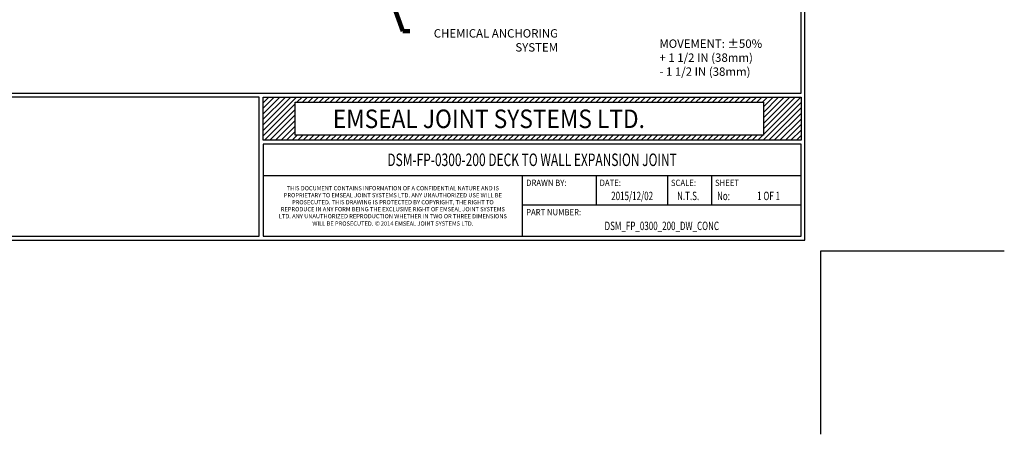
# Model space of a CAD drawing. Units: inches. Extents: x 34.4 to 83.8, y -2.8 to 37.2.
# Drawn here: x 50.9 to 83.8, y -2.8 to 11 of the extents above; entities that cross this region are included whole.
import ezdxf
from ezdxf.enums import TextEntityAlignment as Align

# ---------------------------------------------------------------- set-up
doc = ezdxf.new("R2010")
doc.units = ezdxf.units.IN
doc.header["$MEASUREMENT"] = 0
for name, color, linetype, lineweight in [('TBLOCK-T1', 7, 'Continuous', 15), ('TBLOCK-T2', 7, 'Continuous', 18), ('TBLOCK-T3', 241, 'Continuous', 20), ('TBLOCK-T5', 111, 'Continuous', 30), ('TEXT - 4', 241, 'Continuous', 25)]:
    doc.layers.add(name, color=color, linetype=linetype, lineweight=lineweight)
doc.styles.add('ROMANC', font='ROMANC.shx', dxfattribs={"width": 0.7, "height": 3.2})
doc.styles.add('ROMANS', font='romans', dxfattribs={"width": 0.9})
doc.styles.add('ROMANT', font='ROMANT.shx', dxfattribs={"width": 0.9, "height": 6.3})
doc.styles.get("Standard").update_dxf_attribs({"font": 'arial.ttf'})
doc.dimstyles.get("Standard").update_dxf_attribs({"dimtxt": 0.18, "dimasz": 0.18, "dimexe": 0.18, "dimexo": 0.0625, "dimgap": 0.09, "dimtad": 0, "dimtih": 1, "dimtoh": 1, "dimdec": 4, "dimzin": 0, "dimdsep": 46, "dimtxsty": 'Standard', "dimcen": 0.09, "dimadec": 0, "dimazin": 0, "dimtfac": 1, "dimtdec": 4, "dimtofl": 0, "dimtmove": 0, "dimatfit": 3, "dimfxl": 1, "dimtolj": 1, "dimtzin": 0, "dimarcsym": 0})

# ---------------------------------------------------------------- blocks, each defined once
blk = doc.blocks.new('*X6')
at = {"color": 0}
for p, q in [((136.3, 33.06), (144.79, 41.56)), ((136.3, 34.47), (143.38, 41.56)), ((136.3, 35.89), (141.97, 41.56)), ((136.3, 37.3), (140.55, 41.56)), ((136.3, 38.71), (139.14, 41.56)), ((136.3, 40.13), (137.72, 41.56)), ((136.3, 41.54), (136.31, 41.56)), ((144.91, 40.26), (146.21, 41.56)), ((146.32, 40.26), (147.62, 41.56)), ((147.74, 40.26), (149.04, 41.56)), ((149.15, 40.26), (150.45, 41.56)), ((150.56, 40.26), (151.86, 41.56)), ((151.98, 40.26), (153.28, 41.56)), ((153.39, 40.26), (154.69, 41.56)), ((154.81, 40.26), (156.11, 41.56)), ((156.22, 40.26), (157.52, 41.56)), ((157.64, 40.26), (158.94, 41.56)), ((159.05, 40.26), (160.35, 41.56)), ((160.46, 40.26), (161.76, 41.56)), ((161.88, 40.26), (163.18, 41.56)), ((163.29, 40.26), (164.59, 41.56)), ((164.71, 40.26), (166.01, 41.56)), ((166.12, 40.26), (167.42, 41.56)), ((167.54, 40.26), (168.84, 41.56)), ((168.95, 40.26), (170.25, 41.56)), ((170.36, 40.26), (171.66, 41.56)), ((171.78, 40.26), (173.08, 41.56)), ((173.19, 40.26), (174.49, 41.56)), ((174.61, 40.26), (175.91, 41.56)), ((176.02, 40.26), (177.32, 41.56)), ((177.43, 40.26), (178.73, 41.56)), ((178.85, 40.26), (180.15, 41.56)), ((180.26, 40.26), (181.56, 41.56)), ((181.68, 40.26), (182.98, 41.56)), ((183.09, 40.26), (184.39, 41.56)), ((184.51, 40.26), (185.81, 41.56)), ((185.92, 40.26), (187.22, 41.56)), ((187.33, 40.26), (188.63, 41.56)), ((188.75, 40.26), (190.05, 41.56)), ((190.16, 40.26), (191.46, 41.56)), ((191.58, 40.26), (192.88, 41.56)), ((192.99, 40.26), (194.29, 41.56)), ((194.41, 40.26), (195.71, 41.56)), ((195.82, 40.26), (197.12, 41.56)), ((197.23, 40.26), (198.53, 41.56)), ((198.65, 40.26), (199.95, 41.56)), ((200.06, 40.26), (201.36, 41.56)), ((201.48, 40.26), (202.78, 41.56)), ((202.89, 40.26), (204.19, 41.56)), ((204.3, 40.26), (205.6, 41.56)), ((205.72, 40.26), (207.02, 41.56)), ((207.13, 40.26), (208.43, 41.56)), ((208.55, 40.26), (209.85, 41.56)), ((209.96, 40.26), (211.26, 41.56)), ((211.38, 40.26), (212.68, 41.56)), ((212.79, 40.26), (214.09, 41.56)), ((214.2, 40.26), (215.5, 41.56)), ((215.62, 40.26), (216.92, 41.56)), ((217.03, 40.26), (218.33, 41.56)), ((218.45, 40.26), (219.75, 41.56)), ((219.86, 40.26), (221.16, 41.56)), ((221.28, 40.26), (222.58, 41.56)), ((222.69, 40.26), (223.99, 41.56)), ((224.1, 40.26), (225.4, 41.56)), ((225.52, 40.26), (226.82, 41.56)), ((226.93, 40.26), (228.23, 41.56)), ((228.35, 40.26), (229.65, 41.56)), ((229.76, 40.26), (231.06, 41.56)), ((231.17, 40.26), (232.47, 41.56)), ((232.59, 40.26), (233.89, 41.56)), ((234, 40.26), (235.3, 41.56)), ((235.42, 40.26), (236.72, 41.56)), ((236.83, 40.26), (238.13, 41.56)), ((238.25, 40.26), (239.55, 41.56)), ((239.66, 40.26), (240.96, 41.56)), ((241.07, 40.26), (242.37, 41.56)), ((242.49, 40.26), (243.79, 41.56)), ((243.9, 40.26), (245.2, 41.56)), ((245.32, 40.26), (246.62, 41.56)), ((246.73, 40.26), (248.03, 41.56)), ((248.15, 40.26), (249.45, 41.56)), ((249.56, 40.26), (250.86, 41.56)), ((250.97, 40.26), (252.27, 41.56)), ((252.39, 40.26), (253.69, 41.56)), ((253.8, 40.26), (255.1, 41.56)), ((255.22, 40.26), (256.52, 41.56)), ((256.63, 40.26), (257.93, 41.56)), ((258.04, 40.26), (259.34, 41.56)), ((259.46, 40.26), (260.76, 41.56)), ((260.87, 40.26), (262.17, 41.56)), ((262.29, 40.26), (263.59, 41.56)), ((263.7, 40.26), (265, 41.56)), ((263.9, 30.56), (273.55, 40.2)), ((263.94, 39.08), (266.42, 41.56)), ((263.94, 37.66), (267.83, 41.56)), ((263.94, 36.25), (269.24, 41.56)), ((263.94, 34.83), (270.66, 41.56)), ((263.94, 33.42), (272.07, 41.56)), ((263.94, 32), (273.49, 41.56)), ((136.3, 31.64), (144.47, 39.82)), ((136.62, 30.56), (144.47, 38.41)), ((265.32, 30.56), (273.55, 38.79)), ((138.04, 30.56), (144.47, 36.99)), ((139.45, 30.56), (144.47, 35.58)), ((266.73, 30.56), (273.55, 37.38)), ((268.14, 30.56), (273.55, 35.96)), ((140.86, 30.56), (144.47, 34.16)), ((142.28, 30.56), (144.47, 32.75)), ((269.56, 30.56), (273.55, 34.55)), ((270.97, 30.56), (273.55, 33.13)), ((143.69, 30.56), (144.99, 31.86)), ((145.11, 30.56), (146.41, 31.86)), ((146.52, 30.56), (147.82, 31.86)), ((147.94, 30.56), (149.24, 31.86)), ((149.35, 30.56), (150.65, 31.86)), ((150.76, 30.56), (152.06, 31.86)), ((152.18, 30.56), (153.48, 31.86)), ((153.59, 30.56), (154.89, 31.86)), ((155.01, 30.56), (156.31, 31.86)), ((156.42, 30.56), (157.72, 31.86)), ((157.84, 30.56), (159.14, 31.86)), ((159.25, 30.56), (160.55, 31.86)), ((160.66, 30.56), (161.96, 31.86)), ((162.08, 30.56), (163.38, 31.86)), ((163.49, 30.56), (164.79, 31.86)), ((164.91, 30.56), (166.21, 31.86)), ((166.32, 30.56), (167.62, 31.86)), ((167.73, 30.56), (169.03, 31.86)), ((169.15, 30.56), (170.45, 31.86)), ((170.56, 30.56), (171.86, 31.86)), ((171.98, 30.56), (173.28, 31.86)), ((173.39, 30.56), (174.69, 31.86)), ((174.81, 30.56), (176.11, 31.86)), ((176.22, 30.56), (177.52, 31.86)), ((177.63, 30.56), (178.93, 31.86)), ((179.05, 30.56), (180.35, 31.86)), ((180.46, 30.56), (181.76, 31.86)), ((181.88, 30.56), (183.18, 31.86)), ((183.29, 30.56), (184.59, 31.86)), ((184.71, 30.56), (186.01, 31.86)), ((186.12, 30.56), (187.42, 31.86)), ((187.53, 30.56), (188.83, 31.86)), ((188.95, 30.56), (190.25, 31.86)), ((190.36, 30.56), (191.66, 31.86)), ((191.78, 30.56), (193.08, 31.86)), ((193.19, 30.56), (194.49, 31.86)), ((194.6, 30.56), (195.9, 31.86)), ((196.02, 30.56), (197.32, 31.86)), ((197.43, 30.56), (198.73, 31.86)), ((198.85, 30.56), (200.15, 31.86)), ((200.26, 30.56), (201.56, 31.86)), ((201.68, 30.56), (202.98, 31.86)), ((203.09, 30.56), (204.39, 31.86)), ((204.5, 30.56), (205.8, 31.86)), ((205.92, 30.56), (207.22, 31.86)), ((207.33, 30.56), (208.63, 31.86)), ((208.75, 30.56), (210.05, 31.86)), ((210.16, 30.56), (211.46, 31.86)), ((211.58, 30.56), (212.88, 31.86)), ((212.99, 30.56), (214.29, 31.86)), ((214.4, 30.56), (215.7, 31.86)), ((215.82, 30.56), (217.12, 31.86)), ((217.23, 30.56), (218.53, 31.86)), ((218.65, 30.56), (219.95, 31.86)), ((220.06, 30.56), (221.36, 31.86)), ((221.47, 30.56), (222.77, 31.86)), ((222.89, 30.56), (224.19, 31.86)), ((224.3, 30.56), (225.6, 31.86)), ((225.72, 30.56), (227.02, 31.86)), ((227.13, 30.56), (228.43, 31.86)), ((228.55, 30.56), (229.85, 31.86)), ((229.96, 30.56), (231.26, 31.86)), ((231.37, 30.56), (232.67, 31.86)), ((232.79, 30.56), (234.09, 31.86)), ((234.2, 30.56), (235.5, 31.86)), ((235.62, 30.56), (236.92, 31.86)), ((237.03, 30.56), (238.33, 31.86)), ((238.45, 30.56), (239.75, 31.86)), ((239.86, 30.56), (241.16, 31.86)), ((241.27, 30.56), (242.57, 31.86)), ((242.69, 30.56), (243.99, 31.86)), ((244.1, 30.56), (245.4, 31.86)), ((245.52, 30.56), (246.82, 31.86)), ((246.93, 30.56), (248.23, 31.86)), ((248.34, 30.56), (249.64, 31.86)), ((249.76, 30.56), (251.06, 31.86)), ((251.17, 30.56), (252.47, 31.86)), ((252.59, 30.56), (253.89, 31.86)), ((254, 30.56), (255.3, 31.86)), ((255.42, 30.56), (256.72, 31.86)), ((256.83, 30.56), (258.13, 31.86)), ((258.24, 30.56), (259.54, 31.86)), ((259.66, 30.56), (260.96, 31.86)), ((261.07, 30.56), (262.37, 31.86)), ((262.49, 30.56), (263.79, 31.86)), ((272.39, 30.56), (273.55, 31.72))]:
    blk.add_line(p, q, dxfattribs=at)

msp = doc.modelspace()

# ---------------------------------------------------------------- linework, layer by layer
at = {"layer": 'DEFPOINTS'}
for p, q in [((77.63565, -2.841), (77.63565, 3.284)), ((77.63565, 3.284), (83.76065, 3.284))]:
    msp.add_line(p, q, dxfattribs=at)
at = {"layer": 'TBLOCK-T5'}
for p, q in [((59.04052, 5.79448), (76.97995, 5.79448)), ((67.69334, 3.7647), (67.69334, 5.79448)), ((70.14473, 5.79448), (70.14473, 4.81421)), ((72.52239, 5.79448), (72.52239, 4.81421)), ((73.99427, 5.79448), (73.99427, 4.81421)), ((67.69334, 4.81421), (76.97995, 4.81421))]:
    msp.add_line(p, q, dxfattribs=at)
for points in [[(77.11065, 30.724), (41.09565, 30.724), (41.09565, 3.634), (77.11065, 3.634)], [(76.97995, 8.53924), (76.97995, 30.5933), (41.22635, 30.5933), (41.22635, 8.53924)], [(58.90982, 3.7647), (58.90982, 8.40853), (41.22635, 8.40853), (41.22635, 3.7647)], [(76.97995, 6.9708), (59.04052, 6.9708), (59.04052, 8.40853), (76.97995, 8.40853)], [(75.72342, 7.14072), (60.10916, 7.14072), (60.10916, 8.23862), (75.72342, 8.23862)], [(76.97995, 6.8401), (59.04052, 6.8401), (59.04052, 3.7647), (76.97995, 3.7647)]]:
    msp.add_lwpolyline(points, close=True, dxfattribs=at)

# ---------------------------------------------------------------- block references
at = {"layer": 'TBLOCK-T5', "xscale": 0.130702680632794, "yscale": 0.130702680632794, "zscale": 0.130702680632794}
msp.add_blockref('*X6', (41.22635, 2.97707), dxfattribs=at)

# ---------------------------------------------------------------- texts
at = {"layer": 'TBLOCK-T1', "insert": (63.36693, 4.77959), "char_height": 0.14, "width": 7.8044922, "attachment_point": 5, "style": 'ROMANS'}
msp.add_mtext('THIS DOCUMENT CONTAINS INFORMATION OF A CONFIDENTIAL NATURE AND IS PROPRIETARY TO EMSEAL JOINT SYSTEMS LTD. ANY UNAUTHORIZED USE WILL BE PROSECUTED. THIS DRAWING IS PROTECTED BY COPYRIGHT, THE RIGHT TO REPRODUCE IN ANY FORM BEING THE EXCLUSIVE RIGHT OF EMSEAL JOINT SYSTEMS LTD. ANY UNAUTHORIZED REPRODUCTION WHETHER IN TWO OR THREE DIMENSIONS WILL BE PROSECUTED. {\\fArial|b0|i0|c0|p34;\\H1.0833x;©\\fMS Shell Dlg 2|b0|i0|c0|p0;\\H0.65385x; \\Fromans|c0;\\H1.4118x;2014 EMSEAL JOINT SYSTEMS LTD.}', dxfattribs=at)
at = {"layer": 'TBLOCK-T2', "style": 'ROMANS', "width": 0.9}
for s, p in [('DRAWN BY:', (67.81115, 5.44453)), ('DATE:', (70.26255, 5.44453)), ('SCALE:', (72.6402, 5.44453)), ('SHEET ', (74.11208, 5.44453)), ('PART NUMBER:', (67.81115, 4.46426))]:
    msp.add_text(s, height=0.21, dxfattribs=at).set_placement(p)
at = {"layer": 'TBLOCK-T3', "style": 'ROMANC', "width": 0.7}
for s, height, p in [('DSM-FP-0300-200 DECK TO WALL EXPANSION JOINT', 0.4182486, (68.01023, 6.31729)), ('DSM_FP_0300_200_DW_CONC', 0.28, (72.33664, 4.11272))]:
    msp.add_text(s, height=height, dxfattribs=at).set_placement(p, align=Align.MIDDLE_CENTER)
for s, p in [('2015/12/02', (71.34717, 4.97206)), ('1 OF 1', (75.89779, 4.97206))]:
    msp.add_text(s, height=0.28, dxfattribs=at).set_placement(p, align=Align.CENTER)
for s, p in [('N.T.S.', (72.84642, 4.97206)), ('No:', (74.17925, 4.97206))]:
    msp.add_text(s, height=0.28, dxfattribs=at).set_placement(p)
at = {"layer": 'TBLOCK-T5', "style": 'ROMANT', "width": 0.9}
msp.add_text('EMSEAL JOINT SYSTEMS LTD.', height=0.6175702, dxfattribs=at).set_placement((61.36339, 7.37553))
at = {"layer": 'TEXT - 4', "insert": (68.87479, 10.67477), "char_height": 0.28, "attachment_point": 3, "style": 'ROMANS'}
msp.add_mtext_dynamic_manual_height_columns('CHEMICAL ANCHORING\\PSYSTEM', width=4.7506934, gutter_width=90, heights=[0], dxfattribs=at)
at = {"layer": 'TEXT - 4', "insert": (72.25674, 10.33128), "char_height": 0.28, "attachment_point": 1, "style": 'ROMANS'}
msp.add_mtext('MOVEMENT: ±50% \\P^I^I+ 1 1/2 IN (38mm)\\P^I^I- 1 1/2 IN (38mm)', dxfattribs=at)

# ---------------------------------------------------------------- leaders
at = {"layer": 'TEXT - 4'}
msp.add_leader([(62.04293, 15.25268), (63.70197, 10.6026), (63.92896, 10.60267)], dimstyle='Standard', override={"dimtxt": 0.7, "dimasz": 0.28, "dimexe": 0.5, "dimexo": 0.5, "dimtih": 0, "dimtoh": 0, "dimdle": 0.05, "dimclrd": 256, "dimclre": 256, "dimclrt": 256, "dimtfac": 0.3, "dimlwd": 65535, "dimlwe": 65535}, dxfattribs=at)

doc.saveas('drawing.dxf')
